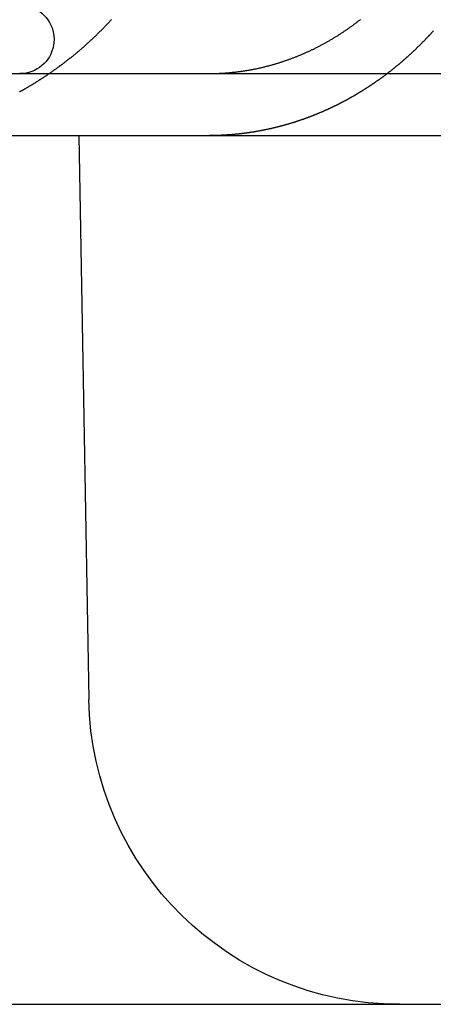
# Model space of a CAD drawing. Extents: x -93 to 360, y -620 to 112.
# Drawn here: x -34 to -27, y 7 to 23 of the extents above; entities that cross this region are included whole.
import ezdxf

# ---------------------------------------------------------------- set-up
doc = ezdxf.new("R2010")
doc.units = 0
doc.header["$LTSCALE"] = 20
doc.layers.get('0').update_dxf_attribs({"linetype": 'CONTINUOUS'})

# ---------------------------------------------------------------- blocks, each defined once
blk = doc.blocks.new('A$C39FB5314')
at = {"color": 3, "linetype": 'CONTINUOUS', "extrusion": (0, 1, -2e-16)}
for p, q in [((-60.5, 198.23548), (199.5, 198.23548)), ((-60.48721, 197.23548), (2.92696, 197.23548)), ((-35.7133, 197.23548), (-35.55468, 188.14822)), ((-87.5, 183.23548), (226.5, 183.23548))]:
    blk.add_line(p, q, dxfattribs=at)
at = {"color": 1}
for points in [[(-36.6718, 197.941, 0), (-36.6646, 197.945, 0), (-36.6573, 197.949, 0), (-36.6501, 197.953, 0), (-36.6428, 197.957, 0), (-36.6356, 197.961, 0), (-36.6284, 197.965, 0), (-36.6211, 197.969, 0), (-36.6139, 197.973, 0), (-36.6066, 197.977, 0), (-36.5994, 197.981, 0), (-36.5922, 197.985, 0), (-36.585, 197.989, 0), (-36.5777, 197.994, 0), (-36.5705, 197.998, 0), (-36.5633, 198.002, 0), (-36.5561, 198.006, 0), (-36.5488, 198.01, 0), (-36.5416, 198.015, 0), (-36.5344, 198.019, 0), (-36.5272, 198.023, 0), (-36.52, 198.027, 0), (-36.5128, 198.032, 0), (-36.5056, 198.036, 0), (-36.4984, 198.04, 0), (-36.4912, 198.044, 0), (-36.484, 198.049, 0), (-36.4768, 198.053, 0), (-36.4696, 198.057, 0), (-36.4625, 198.062, 0), (-36.4553, 198.066, 0), (-36.4481, 198.071, 0), (-36.4409, 198.075, 0), (-36.4338, 198.079, 0), (-36.4266, 198.084, 0), (-36.4195, 198.088, 0), (-36.4123, 198.093, 0), (-36.4051, 198.097, 0), (-36.398, 198.101, 0), (-36.3909, 198.106, 0), (-36.3837, 198.11, 0), (-36.3766, 198.115, 0), (-36.3695, 198.119, 0), (-36.3623, 198.124, 0), (-36.3552, 198.128, 0), (-36.3481, 198.133, 0), (-36.341, 198.138, 0), (-36.3339, 198.142, 0), (-36.3268, 198.147, 0), (-36.3197, 198.151, 0), (-36.3126, 198.156, 0), (-36.3055, 198.16, 0), (-36.2984, 198.165, 0), (-36.2914, 198.17, 0), (-36.2843, 198.174, 0), (-36.2772, 198.179, 0), (-36.2702, 198.184, 0), (-36.2631, 198.188, 0), (-36.2561, 198.193, 0), (-36.2491, 198.198, 0), (-36.242, 198.202, 0), (-36.235, 198.207, 0), (-36.228, 198.212, 0), (-36.221, 198.217, 0), (-36.214, 198.221, 0), (-36.2069, 198.226, 0), (-36.2, 198.231, 0), (-36.193, 198.236, 0), (-36.186, 198.24, 0), (-36.179, 198.245, 0), (-36.172, 198.25, 0), (-36.1651, 198.255, 0), (-36.1581, 198.26, 0), (-36.1512, 198.265, 0), (-36.1442, 198.269, 0), (-36.1373, 198.274, 0), (-36.1304, 198.279, 0), (-36.1235, 198.284, 0), (-36.1165, 198.289, 0), (-36.1096, 198.294, 0), (-36.1027, 198.299, 0), (-36.0958, 198.304, 0), (-36.089, 198.309, 0), (-36.0821, 198.314, 0), (-36.0752, 198.319, 0), (-36.0684, 198.323, 0), (-36.0615, 198.328, 0), (-36.0547, 198.333, 0), (-36.0478, 198.338, 0), (-36.041, 198.343, 0), (-36.0342, 198.348, 0), (-36.0274, 198.353, 0), (-36.0206, 198.358, 0), (-36.0138, 198.364, 0), (-36.007, 198.369, 0), (-36.0002, 198.374, 0), (-35.9934, 198.379, 0), (-35.9867, 198.384, 0), (-35.9799, 198.389, 0), (-35.9732, 198.394, 0), (-35.9664, 198.399, 0), (-35.9597, 198.404, 0), (-35.953, 198.409, 0), (-35.9463, 198.414, 0), (-35.9396, 198.42, 0), (-35.9329, 198.425, 0), (-35.9262, 198.43, 0), (-35.9195, 198.435, 0), (-35.9129, 198.44, 0), (-35.9062, 198.445, 0), (-35.8996, 198.451, 0), (-35.8929, 198.456, 0), (-35.8863, 198.461, 0), (-35.8797, 198.466, 0), (-35.8731, 198.471, 0), (-35.8665, 198.477, 0), (-35.8599, 198.482, 0), (-35.8533, 198.487, 0), (-35.8467, 198.492, 0), (-35.8402, 198.498, 0), (-35.8336, 198.503, 0), (-35.8271, 198.508, 0), (-35.8205, 198.513, 0), (-35.814, 198.519, 0), (-35.8075, 198.524, 0), (-35.801, 198.529, 0), (-35.7945, 198.535, 0), (-35.788, 198.54, 0), (-35.7816, 198.545, 0), (-35.7751, 198.551, 0), (-35.7687, 198.556, 0), (-35.7622, 198.561, 0), (-35.7558, 198.567, 0), (-35.7494, 198.572, 0), (-35.743, 198.577, 0), (-35.7366, 198.583, 0), (-35.7302, 198.588, 0), (-35.7238, 198.593, 0), (-35.7175, 198.599, 0), (-35.7111, 198.604, 0), (-35.7048, 198.61, 0), (-35.6985, 198.615, 0), (-35.6922, 198.62, 0), (-35.6859, 198.626, 0), (-35.6796, 198.631, 0), (-35.6733, 198.637, 0), (-35.667, 198.642, 0), (-35.6608, 198.648, 0), (-35.6545, 198.653, 0), (-35.6483, 198.658, 0), (-35.6421, 198.664, 0), (-35.6358, 198.669, 0), (-35.6296, 198.675, 0), (-35.6235, 198.68, 0), (-35.6173, 198.686, 0), (-35.6111, 198.691, 0), (-35.605, 198.697, 0), (-35.5988, 198.702, 0), (-35.5927, 198.708, 0), (-35.5866, 198.713, 0), (-35.5805, 198.719, 0), (-35.5744, 198.724, 0), (-35.5683, 198.73, 0), (-35.5623, 198.735, 0), (-35.5562, 198.741, 0), (-35.5502, 198.746, 0), (-35.5441, 198.752, 0), (-35.5381, 198.757, 0), (-35.5321, 198.763, 0), (-35.5261, 198.768, 0), (-35.5201, 198.774, 0), (-35.5142, 198.78, 0), (-35.5082, 198.785, 0), (-35.5023, 198.791, 0), (-35.4964, 198.796, 0), (-35.4904, 198.802, 0), (-35.4845, 198.807, 0), (-35.4786, 198.813, 0), (-35.4728, 198.818, 0), (-35.4669, 198.824, 0), (-35.4611, 198.83, 0), (-35.4552, 198.835, 0), (-35.4494, 198.841, 0), (-35.4436, 198.846, 0), (-35.4378, 198.852, 0), (-35.432, 198.858, 0), (-35.4262, 198.863, 0), (-35.4205, 198.869, 0), (-35.4147, 198.874, 0), (-35.409, 198.88, 0), (-35.4033, 198.886, 0), (-35.3976, 198.891, 0), (-35.3919, 198.897, 0), (-35.3862, 198.902, 0), (-35.3806, 198.908, 0), (-35.3749, 198.914, 0), (-35.3693, 198.919, 0), (-35.3637, 198.925, 0), (-35.3581, 198.93, 0), (-35.3525, 198.936, 0), (-35.3469, 198.942, 0), (-35.3413, 198.947, 0), (-35.3358, 198.953, 0), (-35.3302, 198.958, 0), (-35.3247, 198.964, 0), (-35.3192, 198.97, 0), (-35.3137, 198.975, 0), (-35.3082, 198.981, 0), (-35.3028, 198.987, 0), (-35.2973, 198.992, 0), (-35.2919, 198.998, 0), (-35.2865, 199.003, 0), (-35.281, 199.009, 0), (-35.2756, 199.015, 0), (-35.2701, 199.02, 0), (-35.2647, 199.026, 0), (-35.2593, 199.032, 0), (-35.2538, 199.038, 0), (-35.2484, 199.043, 0), (-35.243, 199.049, 0), (-35.2376, 199.055, 0), (-35.2321, 199.061, 0), (-35.2267, 199.066, 0), (-35.2213, 199.072, 0), (-35.2158, 199.078, 0), (-35.2104, 199.084, 0), (-35.205, 199.09, 0), (-35.1996, 199.096, 0), (-35.1941, 199.101, 0), (-35.1887, 199.107, 0)], [(-30.7523, 198.235, 0), (-30.7577, 198.231, 0), (-30.7631, 198.227, 0), (-30.7685, 198.223, 0), (-30.774, 198.219, 0), (-30.7794, 198.215, 0), (-30.7848, 198.211, 0), (-30.7903, 198.207, 0), (-30.7957, 198.203, 0), (-30.8012, 198.199, 0), (-30.8066, 198.195, 0), (-30.8121, 198.191, 0), (-30.8175, 198.186, 0), (-30.823, 198.182, 0), (-30.8284, 198.178, 0), (-30.8339, 198.174, 0), (-30.8394, 198.17, 0), (-30.8448, 198.166, 0), (-30.8503, 198.162, 0), (-30.8558, 198.158, 0), (-30.8613, 198.154, 0), (-30.8668, 198.15, 0), (-30.8723, 198.147, 0), (-30.8778, 198.143, 0), (-30.8833, 198.139, 0), (-30.8888, 198.135, 0), (-30.8943, 198.131, 0), (-30.8998, 198.127, 0), (-30.9053, 198.123, 0), (-30.9108, 198.119, 0), (-30.9163, 198.115, 0), (-30.9219, 198.111, 0), (-30.9274, 198.107, 0), (-30.9329, 198.104, 0), (-30.9384, 198.1, 0), (-30.944, 198.096, 0), (-30.9495, 198.092, 0), (-30.955, 198.088, 0), (-30.9606, 198.084, 0), (-30.9661, 198.081, 0), (-30.9717, 198.077, 0), (-30.9772, 198.073, 0), (-30.9828, 198.069, 0), (-30.9883, 198.065, 0), (-30.9939, 198.062, 0), (-30.9994, 198.058, 0), (-31.005, 198.054, 0), (-31.0106, 198.05, 0), (-31.0161, 198.047, 0), (-31.0217, 198.043, 0), (-31.0273, 198.039, 0), (-31.0328, 198.036, 0), (-31.0384, 198.032, 0), (-31.044, 198.028, 0), (-31.0496, 198.025, 0), (-31.0552, 198.021, 0), (-31.0607, 198.017, 0), (-31.0663, 198.014, 0), (-31.0719, 198.01, 0), (-31.0775, 198.006, 0), (-31.0831, 198.003, 0), (-31.0887, 197.999, 0), (-31.0943, 197.995, 0), (-31.0999, 197.992, 0), (-31.1055, 197.988, 0), (-31.1111, 197.985, 0), (-31.1167, 197.981, 0), (-31.1223, 197.978, 0), (-31.1279, 197.974, 0), (-31.1335, 197.971, 0), (-31.1391, 197.967, 0), (-31.1447, 197.963, 0), (-31.1503, 197.96, 0), (-31.1559, 197.956, 0), (-31.1615, 197.953, 0), (-31.1671, 197.95, 0), (-31.1727, 197.946, 0), (-31.1783, 197.943, 0), (-31.1839, 197.939, 0), (-31.1895, 197.936, 0), (-31.1951, 197.932, 0), (-31.2008, 197.929, 0), (-31.2064, 197.925, 0), (-31.212, 197.922, 0), (-31.2176, 197.919, 0), (-31.2232, 197.915, 0), (-31.2288, 197.912, 0), (-31.2345, 197.909, 0), (-31.2401, 197.905, 0), (-31.2457, 197.902, 0), (-31.2513, 197.899, 0), (-31.2569, 197.895, 0), (-31.2625, 197.892, 0), (-31.2682, 197.889, 0), (-31.2738, 197.885, 0), (-31.2794, 197.882, 0), (-31.285, 197.879, 0), (-31.2906, 197.876, 0), (-31.2962, 197.872, 0), (-31.3019, 197.869, 0), (-31.3075, 197.866, 0), (-31.3131, 197.863, 0), (-31.3187, 197.859, 0), (-31.3243, 197.856, 0), (-31.3299, 197.853, 0), (-31.3355, 197.85, 0), (-31.3412, 197.847, 0), (-31.3468, 197.843, 0), (-31.3524, 197.84, 0), (-31.358, 197.837, 0), (-31.3636, 197.834, 0), (-31.3692, 197.831, 0), (-31.3748, 197.828, 0), (-31.3804, 197.825, 0), (-31.386, 197.822, 0), (-31.3916, 197.819, 0), (-31.3972, 197.815, 0), (-31.4028, 197.812, 0), (-31.4084, 197.809, 0), (-31.414, 197.806, 0), (-31.4196, 197.803, 0), (-31.4252, 197.8, 0), (-31.4308, 197.797, 0), (-31.4364, 197.794, 0), (-31.442, 197.791, 0), (-31.4476, 197.788, 0), (-31.4532, 197.785, 0), (-31.4588, 197.782, 0), (-31.4643, 197.779, 0), (-31.4699, 197.777, 0), (-31.4755, 197.774, 0), (-31.4811, 197.771, 0), (-31.4867, 197.768, 0), (-31.4922, 197.765, 0), (-31.4978, 197.762, 0), (-31.5034, 197.759, 0), (-31.5089, 197.756, 0), (-31.5145, 197.753, 0), (-31.5201, 197.751, 0), (-31.5256, 197.748, 0), (-31.5312, 197.745, 0), (-31.5367, 197.742, 0), (-31.5423, 197.739, 0), (-31.5478, 197.736, 0), (-31.5534, 197.734, 0), (-31.5589, 197.731, 0), (-31.5645, 197.728, 0), (-31.57, 197.725, 0), (-31.5755, 197.723, 0), (-31.5811, 197.72, 0), (-31.5866, 197.717, 0), (-31.5921, 197.714, 0), (-31.5976, 197.712, 0), (-31.6032, 197.709, 0), (-31.6087, 197.706, 0), (-31.6142, 197.704, 0), (-31.6197, 197.701, 0), (-31.6252, 197.698, 0), (-31.6307, 197.696, 0), (-31.6362, 197.693, 0), (-31.6417, 197.69, 0), (-31.6472, 197.688, 0), (-31.6527, 197.685, 0), (-31.6583, 197.683, 0), (-31.6638, 197.68, 0), (-31.6693, 197.677, 0), (-31.6749, 197.675, 0), (-31.6804, 197.672, 0), (-31.686, 197.67, 0), (-31.6916, 197.667, 0), (-31.6972, 197.664, 0), (-31.7028, 197.662, 0), (-31.7084, 197.659, 0), (-31.714, 197.657, 0), (-31.7196, 197.654, 0), (-31.7252, 197.652, 0), (-31.7309, 197.649, 0), (-31.7365, 197.647, 0), (-31.7422, 197.644, 0), (-31.7478, 197.642, 0), (-31.7535, 197.639, 0), (-31.7592, 197.636, 0), (-31.7649, 197.634, 0), (-31.7705, 197.631, 0), (-31.7762, 197.629, 0), (-31.782, 197.626, 0), (-31.7877, 197.624, 0), (-31.7934, 197.621, 0), (-31.7991, 197.619, 0), (-31.8049, 197.616, 0), (-31.8106, 197.614, 0), (-31.8164, 197.612, 0), (-31.8221, 197.609, 0), (-31.8279, 197.607, 0), (-31.8337, 197.604, 0), (-31.8395, 197.602, 0), (-31.8453, 197.599, 0), (-31.8511, 197.597, 0), (-31.8569, 197.594, 0), (-31.8627, 197.592, 0), (-31.8685, 197.59, 0), (-31.8743, 197.587, 0), (-31.8802, 197.585, 0), (-31.886, 197.582, 0), (-31.8919, 197.58, 0), (-31.8977, 197.578, 0), (-31.9036, 197.575, 0), (-31.9094, 197.573, 0), (-31.9153, 197.57, 0), (-31.9212, 197.568, 0), (-31.9271, 197.566, 0), (-31.933, 197.563, 0), (-31.9389, 197.561, 0), (-31.9448, 197.559, 0), (-31.9507, 197.556, 0), (-31.9566, 197.554, 0), (-31.9626, 197.552, 0), (-31.9685, 197.549, 0), (-31.9745, 197.547, 0), (-31.9804, 197.545, 0), (-31.9864, 197.543, 0), (-31.9923, 197.54, 0), (-31.9983, 197.538, 0), (-32.0043, 197.536, 0), (-32.0102, 197.533, 0), (-32.0162, 197.531, 0), (-32.0222, 197.529, 0), (-32.0282, 197.527, 0), (-32.0342, 197.524, 0), (-32.0402, 197.522, 0), (-32.0463, 197.52, 0), (-32.0523, 197.518, 0), (-32.0583, 197.516, 0), (-32.0643, 197.513, 0), (-32.0704, 197.511, 0), (-32.0764, 197.509, 0), (-32.0825, 197.507, 0), (-32.0885, 197.505, 0), (-32.0946, 197.503, 0), (-32.1007, 197.5, 0), (-32.1067, 197.498, 0), (-32.1128, 197.496, 0), (-32.1189, 197.494, 0), (-32.125, 197.492, 0), (-32.1311, 197.49, 0), (-32.1372, 197.488, 0), (-32.1433, 197.486, 0), (-32.1494, 197.483, 0), (-32.1555, 197.481, 0), (-32.1616, 197.479, 0), (-32.1678, 197.477, 0), (-32.1739, 197.475, 0), (-32.18, 197.473, 0), (-32.1862, 197.471, 0), (-32.1923, 197.469, 0), (-32.1985, 197.467, 0), (-32.2046, 197.465, 0), (-32.2108, 197.463, 0), (-32.2169, 197.461, 0), (-32.2231, 197.459, 0), (-32.2293, 197.457, 0), (-32.2355, 197.455, 0), (-32.2416, 197.453, 0), (-32.2478, 197.451, 0), (-32.254, 197.449, 0), (-32.2602, 197.447, 0), (-32.2664, 197.445, 0), (-32.2726, 197.443, 0), (-32.2788, 197.441, 0), (-32.285, 197.439, 0), (-32.2913, 197.437, 0), (-32.2975, 197.436, 0), (-32.3037, 197.434, 0), (-32.3099, 197.432, 0), (-32.3162, 197.43, 0), (-32.3224, 197.428, 0), (-32.3286, 197.426, 0), (-32.3349, 197.424, 0), (-32.3411, 197.422, 0), (-32.3474, 197.421, 0), (-32.3536, 197.419, 0), (-32.3599, 197.417, 0), (-32.3662, 197.415, 0), (-32.3724, 197.413, 0), (-32.3787, 197.412, 0), (-32.385, 197.41, 0), (-32.3912, 197.408, 0), (-32.3975, 197.406, 0), (-32.4038, 197.404, 0), (-32.4101, 197.403, 0), (-32.4164, 197.401, 0), (-32.4227, 197.399, 0), (-32.4289, 197.398, 0), (-32.4352, 197.396, 0), (-32.4415, 197.394, 0), (-32.4478, 197.392, 0), (-32.4541, 197.391, 0), (-32.4605, 197.389, 0), (-32.4668, 197.387, 0), (-32.4731, 197.386, 0), (-32.4794, 197.384, 0), (-32.4857, 197.382, 0), (-32.492, 197.381, 0), (-32.4984, 197.379, 0), (-32.5047, 197.377, 0), (-32.511, 197.376, 0), (-32.5173, 197.374, 0), (-32.5237, 197.373, 0), (-32.53, 197.371, 0), (-32.5363, 197.37, 0), (-32.5427, 197.368, 0), (-32.549, 197.366, 0), (-32.5554, 197.365, 0), (-32.5617, 197.363, 0), (-32.5681, 197.362, 0), (-32.5744, 197.36, 0), (-32.5808, 197.359, 0), (-32.5871, 197.357, 0), (-32.5935, 197.356, 0), (-32.5998, 197.354, 0), (-32.6062, 197.353, 0), (-32.6125, 197.351, 0), (-32.6189, 197.35, 0), (-32.6253, 197.348, 0), (-32.6316, 197.347, 0), (-32.638, 197.346, 0), (-32.6444, 197.344, 0), (-32.6507, 197.343, 0), (-32.6571, 197.341, 0), (-32.6635, 197.34, 0), (-32.6698, 197.339, 0), (-32.6762, 197.337, 0), (-32.6826, 197.336, 0), (-32.689, 197.334, 0), (-32.6953, 197.333, 0), (-32.7017, 197.332, 0), (-32.7081, 197.33, 0), (-32.7145, 197.329, 0), (-32.7209, 197.328, 0), (-32.7272, 197.327, 0), (-32.7336, 197.325, 0), (-32.74, 197.324, 0), (-32.7464, 197.323, 0), (-32.7528, 197.321, 0), (-32.7592, 197.32, 0), (-32.7655, 197.319, 0), (-32.7719, 197.318, 0), (-32.7783, 197.316, 0), (-32.7847, 197.315, 0), (-32.7911, 197.314, 0), (-32.7975, 197.313, 0), (-32.8039, 197.312, 0), (-32.8102, 197.31, 0), (-32.8166, 197.309, 0), (-32.823, 197.308, 0), (-32.8294, 197.307, 0), (-32.8358, 197.306, 0), (-32.8422, 197.305, 0), (-32.8486, 197.304, 0), (-32.8549, 197.302, 0), (-32.8613, 197.301, 0), (-32.8677, 197.3, 0), (-32.8741, 197.299, 0), (-32.8805, 197.298, 0), (-32.8869, 197.297, 0), (-32.8933, 197.296, 0), (-32.8996, 197.295, 0), (-32.906, 197.294, 0), (-32.9124, 197.293, 0), (-32.9188, 197.292, 0), (-32.9252, 197.291, 0), (-32.9315, 197.29, 0), (-32.9379, 197.289, 0), (-32.9443, 197.288, 0), (-32.9507, 197.287, 0), (-32.957, 197.286, 0), (-32.9634, 197.285, 0), (-32.9698, 197.284, 0), (-32.9762, 197.283, 0), (-32.9825, 197.282, 0), (-32.9889, 197.281, 0), (-32.9953, 197.28, 0), (-33.0016, 197.279, 0), (-33.008, 197.279, 0), (-33.0144, 197.278, 0), (-33.0207, 197.277, 0), (-33.0271, 197.276, 0), (-33.0334, 197.275, 0), (-33.0398, 197.274, 0), (-33.0462, 197.273, 0), (-33.0525, 197.273, 0), (-33.0589, 197.272, 0), (-33.0652, 197.271, 0), (-33.0716, 197.27, 0), (-33.0779, 197.269, 0), (-33.0842, 197.269, 0), (-33.0906, 197.268, 0), (-33.0969, 197.267, 0), (-33.1033, 197.266, 0), (-33.1096, 197.266, 0), (-33.1159, 197.265, 0), (-33.1223, 197.264, 0), (-33.1286, 197.263, 0), (-33.1349, 197.263, 0), (-33.1412, 197.262, 0), (-33.1475, 197.261, 0), (-33.1539, 197.261, 0), (-33.1602, 197.26, 0), (-33.1665, 197.259, 0), (-33.1728, 197.259, 0), (-33.1791, 197.258, 0), (-33.1854, 197.257, 0), (-33.1917, 197.257, 0), (-33.198, 197.256, 0), (-33.2043, 197.256, 0), (-33.2106, 197.255, 0), (-33.2169, 197.254, 0), (-33.2232, 197.254, 0), (-33.2294, 197.253, 0), (-33.2357, 197.253, 0), (-33.242, 197.252, 0), (-33.2483, 197.252, 0), (-33.2545, 197.251, 0), (-33.2608, 197.251, 0), (-33.2671, 197.25, 0), (-33.2733, 197.25, 0), (-33.2796, 197.249, 0), (-33.2858, 197.249, 0), (-33.2921, 197.248, 0), (-33.2983, 197.248, 0), (-33.3045, 197.247, 0), (-33.3108, 197.247, 0), (-33.317, 197.246, 0), (-33.3232, 197.246, 0), (-33.3294, 197.246, 0), (-33.3357, 197.245, 0), (-33.3419, 197.245, 0), (-33.3481, 197.244, 0), (-33.3543, 197.244, 0), (-33.3605, 197.244, 0), (-33.3667, 197.243, 0), (-33.3729, 197.243, 0), (-33.379, 197.243, 0), (-33.3852, 197.242, 0), (-33.3914, 197.242, 0), (-33.3976, 197.242, 0), (-33.4037, 197.241, 0), (-33.4099, 197.241, 0)], [(-33.4099, 197.241, 0), (-33.4116, 197.241, 0), (-33.4134, 197.241, 0), (-33.4151, 197.241, 0), (-33.4169, 197.241, 0), (-33.4186, 197.24, 0), (-33.4203, 197.24, 0), (-33.4221, 197.24, 0), (-33.4238, 197.24, 0), (-33.4256, 197.24, 0), (-33.4273, 197.24, 0), (-33.429, 197.24, 0), (-33.4308, 197.24, 0), (-33.4325, 197.24, 0), (-33.4342, 197.24, 0), (-33.436, 197.24, 0), (-33.4377, 197.24, 0), (-33.4394, 197.24, 0), (-33.4412, 197.239, 0), (-33.4429, 197.239, 0), (-33.4446, 197.239, 0), (-33.4464, 197.239, 0), (-33.4481, 197.239, 0), (-33.4499, 197.239, 0), (-33.4516, 197.239, 0), (-33.4533, 197.239, 0), (-33.4551, 197.239, 0), (-33.4568, 197.239, 0), (-33.4585, 197.239, 0), (-33.4603, 197.239, 0), (-33.462, 197.239, 0), (-33.4637, 197.239, 0), (-33.4654, 197.239, 0), (-33.4672, 197.238, 0), (-33.4689, 197.238, 0), (-33.4706, 197.238, 0), (-33.4724, 197.238, 0), (-33.4741, 197.238, 0), (-33.4758, 197.238, 0), (-33.4776, 197.238, 0), (-33.4793, 197.238, 0), (-33.481, 197.238, 0), (-33.4828, 197.238, 0), (-33.4845, 197.238, 0), (-33.4862, 197.238, 0), (-33.4879, 197.238, 0), (-33.4897, 197.238, 0), (-33.4914, 197.238, 0), (-33.4931, 197.238, 0), (-33.4949, 197.238, 0), (-33.4966, 197.237, 0), (-33.4983, 197.237, 0), (-33.5, 197.237, 0), (-33.5018, 197.237, 0), (-33.5035, 197.237, 0), (-33.5052, 197.237, 0), (-33.507, 197.237, 0), (-33.5087, 197.237, 0), (-33.5104, 197.237, 0), (-33.5121, 197.237, 0), (-33.5139, 197.237, 0), (-33.5156, 197.237, 0), (-33.5173, 197.237, 0), (-33.519, 197.237, 0), (-33.5208, 197.237, 0), (-33.5225, 197.237, 0), (-33.5242, 197.237, 0), (-33.5259, 197.237, 0), (-33.5277, 197.237, 0), (-33.5294, 197.237, 0), (-33.5311, 197.237, 0), (-33.5328, 197.237, 0), (-33.5346, 197.236, 0), (-33.5363, 197.236, 0), (-33.538, 197.236, 0), (-33.5397, 197.236, 0), (-33.5414, 197.236, 0), (-33.5432, 197.236, 0), (-33.5449, 197.236, 0), (-33.5466, 197.236, 0), (-33.5483, 197.236, 0), (-33.55, 197.236, 0), (-33.5518, 197.236, 0), (-33.5535, 197.236, 0), (-33.5552, 197.236, 0), (-33.5569, 197.236, 0), (-33.5587, 197.236, 0), (-33.5604, 197.236, 0), (-33.5621, 197.236, 0), (-33.5638, 197.236, 0), (-33.5655, 197.236, 0), (-33.5672, 197.236, 0), (-33.569, 197.236, 0), (-33.5707, 197.236, 0), (-33.5724, 197.236, 0), (-33.5741, 197.236, 0), (-33.5758, 197.236, 0), (-33.5776, 197.236, 0), (-33.5793, 197.236, 0), (-33.581, 197.236, 0), (-33.5827, 197.236, 0), (-33.5844, 197.236, 0), (-33.5861, 197.236, 0), (-33.5879, 197.236, 0), (-33.5896, 197.236, 0), (-33.5913, 197.236, 0), (-33.593, 197.236, 0), (-33.5947, 197.236, 0), (-33.5964, 197.236, 0), (-33.5981, 197.236, 0), (-33.5999, 197.236, 0), (-33.6016, 197.236, 0), (-33.6033, 197.236, 0), (-33.605, 197.236, 0), (-33.6067, 197.236, 0), (-33.6084, 197.236, 0), (-33.6101, 197.236, 0), (-33.6119, 197.236, 0), (-33.6136, 197.236, 0), (-33.6153, 197.236, 0), (-33.617, 197.235, 0), (-33.6187, 197.235, 0), (-33.6204, 197.235, 0), (-33.6221, 197.235, 0), (-33.6238, 197.235, 0), (-33.6255, 197.235, 0), (-33.6273, 197.235, 0), (-33.629, 197.235, 0)]]:
    blk.add_polyline3d(points, dxfattribs=at)
at = {"color": 3}
for points in [[(-33.4099, 198.242, 0), (-33.3987, 198.243, 0), (-33.3874, 198.243, 0), (-33.3761, 198.244, 0), (-33.3648, 198.245, 0), (-33.3535, 198.246, 0), (-33.3422, 198.247, 0), (-33.3309, 198.247, 0), (-33.3195, 198.248, 0), (-33.3081, 198.249, 0), (-33.2968, 198.25, 0), (-33.2854, 198.251, 0), (-33.2739, 198.252, 0), (-33.2625, 198.254, 0), (-33.2511, 198.255, 0), (-33.2396, 198.256, 0), (-33.2282, 198.257, 0), (-33.2167, 198.258, 0), (-33.2052, 198.26, 0), (-33.1938, 198.261, 0), (-33.1823, 198.262, 0), (-33.1708, 198.264, 0), (-33.1593, 198.265, 0), (-33.1477, 198.267, 0), (-33.1362, 198.268, 0), (-33.1247, 198.27, 0), (-33.1131, 198.271, 0), (-33.1016, 198.273, 0), (-33.09, 198.275, 0), (-33.0785, 198.276, 0), (-33.0669, 198.278, 0), (-33.0553, 198.28, 0), (-33.0438, 198.282, 0), (-33.0322, 198.283, 0), (-33.0206, 198.285, 0), (-33.009, 198.287, 0), (-32.9975, 198.289, 0), (-32.9859, 198.291, 0), (-32.9743, 198.293, 0), (-32.9627, 198.295, 0), (-32.9511, 198.297, 0), (-32.9395, 198.299, 0), (-32.9279, 198.302, 0), (-32.9164, 198.304, 0), (-32.9048, 198.306, 0), (-32.8932, 198.308, 0), (-32.8816, 198.311, 0), (-32.87, 198.313, 0), (-32.8585, 198.315, 0), (-32.8469, 198.318, 0), (-32.8353, 198.32, 0), (-32.8238, 198.323, 0), (-32.8122, 198.325, 0), (-32.8007, 198.328, 0), (-32.7891, 198.33, 0), (-32.7776, 198.333, 0), (-32.766, 198.336, 0), (-32.7545, 198.339, 0), (-32.743, 198.341, 0), (-32.7315, 198.344, 0), (-32.72, 198.347, 0), (-32.7085, 198.35, 0), (-32.697, 198.353, 0), (-32.6855, 198.356, 0), (-32.6741, 198.359, 0), (-32.6626, 198.362, 0), (-32.6512, 198.365, 0), (-32.6397, 198.368, 0), (-32.6283, 198.371, 0), (-32.6169, 198.374, 0), (-32.6055, 198.377, 0), (-32.5941, 198.38, 0), (-32.5828, 198.384, 0), (-32.5714, 198.387, 0), (-32.5601, 198.39, 0), (-32.5487, 198.394, 0), (-32.5374, 198.397, 0), (-32.5261, 198.401, 0), (-32.5148, 198.404, 0), (-32.5036, 198.407, 0), (-32.4923, 198.411, 0), (-32.4811, 198.415, 0), (-32.4699, 198.418, 0), (-32.4587, 198.422, 0), (-32.4475, 198.425, 0), (-32.4363, 198.429, 0), (-32.4252, 198.433, 0), (-32.414, 198.436, 0), (-32.4029, 198.44, 0), (-32.3918, 198.444, 0), (-32.3808, 198.448, 0), (-32.3697, 198.452, 0), (-32.3587, 198.456, 0), (-32.3477, 198.459, 0), (-32.3367, 198.463, 0), (-32.3257, 198.467, 0), (-32.3148, 198.471, 0), (-32.3039, 198.475, 0), (-32.293, 198.479, 0), (-32.2821, 198.483, 0), (-32.2712, 198.488, 0), (-32.2604, 198.492, 0), (-32.2496, 198.496, 0), (-32.2388, 198.5, 0), (-32.2281, 198.504, 0), (-32.2174, 198.508, 0), (-32.2067, 198.513, 0), (-32.196, 198.517, 0), (-32.1853, 198.521, 0), (-32.1747, 198.526, 0), (-32.1641, 198.53, 0), (-32.1536, 198.534, 0), (-32.143, 198.539, 0), (-32.1325, 198.543, 0), (-32.1221, 198.548, 0), (-32.1116, 198.552, 0), (-32.1012, 198.557, 0), (-32.0908, 198.561, 0), (-32.0805, 198.566, 0), (-32.0702, 198.57, 0), (-32.0599, 198.575, 0), (-32.0496, 198.579, 0), (-32.0394, 198.584, 0), (-32.0292, 198.589, 0), (-32.019, 198.593, 0), (-32.0089, 198.598, 0), (-31.9988, 198.603, 0), (-31.9888, 198.607, 0), (-31.9787, 198.612, 0), (-31.9688, 198.617, 0), (-31.9588, 198.622, 0), (-31.9488, 198.626, 0), (-31.9388, 198.631, 0), (-31.9288, 198.636, 0), (-31.9187, 198.641, 0), (-31.9087, 198.646, 0), (-31.8987, 198.651, 0), (-31.8886, 198.656, 0), (-31.8785, 198.661, 0), (-31.8684, 198.667, 0), (-31.8584, 198.672, 0), (-31.8483, 198.677, 0), (-31.8381, 198.682, 0), (-31.828, 198.688, 0), (-31.8179, 198.693, 0), (-31.8078, 198.698, 0), (-31.7976, 198.704, 0), (-31.7875, 198.709, 0), (-31.7773, 198.715, 0), (-31.7672, 198.72, 0), (-31.757, 198.726, 0), (-31.7469, 198.732, 0), (-31.7367, 198.737, 0), (-31.7265, 198.743, 0), (-31.7163, 198.749, 0), (-31.7062, 198.755, 0), (-31.696, 198.76, 0), (-31.6858, 198.766, 0), (-31.6756, 198.772, 0), (-31.6654, 198.778, 0), (-31.6552, 198.784, 0), (-31.6451, 198.79, 0), (-31.6349, 198.796, 0), (-31.6247, 198.802, 0), (-31.6145, 198.808, 0), (-31.6043, 198.815, 0), (-31.5941, 198.821, 0), (-31.584, 198.827, 0), (-31.5738, 198.833, 0), (-31.5636, 198.84, 0), (-31.5534, 198.846, 0), (-31.5433, 198.852, 0), (-31.5331, 198.859, 0), (-31.523, 198.865, 0), (-31.5128, 198.872, 0), (-31.5027, 198.878, 0), (-31.4925, 198.885, 0), (-31.4824, 198.892, 0), (-31.4723, 198.898, 0), (-31.4621, 198.905, 0), (-31.452, 198.912, 0), (-31.4419, 198.918, 0), (-31.4318, 198.925, 0), (-31.4218, 198.932, 0), (-31.4117, 198.939, 0), (-31.4016, 198.946, 0), (-31.3916, 198.953, 0), (-31.3815, 198.96, 0), (-31.3715, 198.967, 0), (-31.3615, 198.974, 0), (-31.3515, 198.981, 0), (-31.3415, 198.988, 0), (-31.3315, 198.995, 0), (-31.3216, 199.002, 0), (-31.3116, 199.01, 0), (-31.3017, 199.017, 0), (-31.2918, 199.024, 0), (-31.2818, 199.031, 0), (-31.272, 199.039, 0), (-31.2621, 199.046, 0), (-31.2522, 199.054, 0), (-31.2424, 199.061, 0), (-31.2326, 199.068, 0), (-31.2228, 199.076, 0), (-31.213, 199.084, 0), (-31.2032, 199.091, 0), (-31.1935, 199.099, 0), (-31.1837, 199.106, 0)], [(-30.0098, 198.923, 0), (-30.0144, 198.918, 0), (-30.019, 198.913, 0), (-30.0237, 198.908, 0), (-30.0283, 198.903, 0), (-30.033, 198.898, 0), (-30.0376, 198.893, 0), (-30.0423, 198.888, 0), (-30.047, 198.882, 0), (-30.0516, 198.877, 0), (-30.0563, 198.872, 0), (-30.0611, 198.867, 0), (-30.0658, 198.862, 0), (-30.0705, 198.857, 0), (-30.0752, 198.852, 0), (-30.08, 198.847, 0), (-30.0848, 198.842, 0), (-30.0895, 198.836, 0), (-30.0943, 198.831, 0), (-30.0991, 198.826, 0), (-30.1039, 198.821, 0), (-30.1087, 198.816, 0), (-30.1135, 198.811, 0), (-30.1184, 198.806, 0), (-30.1232, 198.801, 0), (-30.128, 198.796, 0), (-30.1329, 198.791, 0), (-30.1378, 198.786, 0), (-30.1426, 198.78, 0), (-30.1475, 198.775, 0), (-30.1524, 198.77, 0), (-30.1573, 198.765, 0), (-30.1622, 198.76, 0), (-30.1672, 198.755, 0), (-30.1721, 198.75, 0), (-30.177, 198.745, 0), (-30.182, 198.74, 0), (-30.187, 198.735, 0), (-30.1919, 198.73, 0), (-30.1969, 198.725, 0), (-30.2019, 198.72, 0), (-30.2069, 198.715, 0), (-30.2119, 198.71, 0), (-30.2169, 198.705, 0), (-30.222, 198.7, 0), (-30.227, 198.695, 0), (-30.232, 198.69, 0), (-30.2371, 198.685, 0), (-30.2421, 198.68, 0), (-30.2472, 198.675, 0), (-30.2523, 198.67, 0), (-30.2574, 198.665, 0), (-30.2625, 198.66, 0), (-30.2676, 198.655, 0), (-30.2727, 198.65, 0), (-30.2778, 198.645, 0), (-30.283, 198.64, 0), (-30.2881, 198.635, 0), (-30.2932, 198.63, 0), (-30.2984, 198.625, 0), (-30.3036, 198.62, 0), (-30.3087, 198.615, 0), (-30.3139, 198.61, 0), (-30.3191, 198.605, 0), (-30.3243, 198.6, 0), (-30.3295, 198.595, 0), (-30.3348, 198.59, 0), (-30.34, 198.585, 0), (-30.3452, 198.58, 0), (-30.3505, 198.576, 0), (-30.3557, 198.571, 0), (-30.361, 198.566, 0), (-30.3662, 198.561, 0), (-30.3715, 198.556, 0), (-30.3768, 198.551, 0), (-30.3821, 198.546, 0), (-30.3874, 198.541, 0), (-30.3927, 198.537, 0), (-30.398, 198.532, 0), (-30.4033, 198.527, 0), (-30.4086, 198.522, 0), (-30.414, 198.517, 0), (-30.4193, 198.512, 0), (-30.4247, 198.508, 0), (-30.43, 198.503, 0), (-30.4354, 198.498, 0), (-30.4408, 198.493, 0), (-30.4462, 198.488, 0), (-30.4515, 198.484, 0), (-30.4569, 198.479, 0), (-30.4624, 198.474, 0), (-30.4678, 198.469, 0), (-30.4732, 198.464, 0), (-30.4786, 198.46, 0), (-30.484, 198.455, 0), (-30.4895, 198.45, 0), (-30.4949, 198.445, 0), (-30.5004, 198.441, 0), (-30.5058, 198.436, 0), (-30.5113, 198.431, 0), (-30.5168, 198.427, 0), (-30.5223, 198.422, 0), (-30.5278, 198.417, 0), (-30.5332, 198.412, 0), (-30.5387, 198.408, 0), (-30.5443, 198.403, 0), (-30.5498, 198.398, 0), (-30.5553, 198.394, 0), (-30.5608, 198.389, 0), (-30.5664, 198.384, 0), (-30.5719, 198.38, 0), (-30.5774, 198.375, 0), (-30.583, 198.371, 0), (-30.5886, 198.366, 0), (-30.5941, 198.361, 0), (-30.5997, 198.357, 0), (-30.6053, 198.352, 0), (-30.6109, 198.348, 0), (-30.6164, 198.343, 0), (-30.622, 198.338, 0), (-30.6276, 198.334, 0), (-30.6333, 198.329, 0), (-30.6389, 198.325, 0), (-30.6445, 198.32, 0), (-30.6501, 198.316, 0), (-30.6557, 198.311, 0), (-30.6614, 198.307, 0), (-30.667, 198.302, 0), (-30.6727, 198.298, 0), (-30.6783, 198.293, 0), (-30.684, 198.289, 0), (-30.6896, 198.284, 0), (-30.6953, 198.28, 0), (-30.701, 198.275, 0), (-30.7067, 198.271, 0), (-30.7124, 198.266, 0), (-30.718, 198.262, 0), (-30.7237, 198.257, 0), (-30.7294, 198.253, 0), (-30.7352, 198.249, 0), (-30.7409, 198.244, 0), (-30.7466, 198.24, 0), (-30.7523, 198.235, 0)], [(-33.629, 198.235, 0), (-33.6273, 198.235, 0), (-33.6256, 198.235, 0), (-33.6238, 198.235, 0), (-33.6221, 198.235, 0), (-33.6204, 198.235, 0), (-33.6187, 198.235, 0), (-33.617, 198.236, 0), (-33.6153, 198.236, 0), (-33.6136, 198.236, 0), (-33.6119, 198.236, 0), (-33.6102, 198.236, 0), (-33.6085, 198.236, 0), (-33.6067, 198.236, 0), (-33.605, 198.236, 0), (-33.6033, 198.236, 0), (-33.6016, 198.236, 0), (-33.5999, 198.236, 0), (-33.5982, 198.236, 0), (-33.5965, 198.236, 0), (-33.5948, 198.236, 0), (-33.5931, 198.236, 0), (-33.5913, 198.236, 0), (-33.5896, 198.236, 0), (-33.5879, 198.236, 0), (-33.5862, 198.236, 0), (-33.5845, 198.236, 0), (-33.5828, 198.236, 0), (-33.5811, 198.236, 0), (-33.5793, 198.236, 0), (-33.5776, 198.236, 0), (-33.5759, 198.236, 0), (-33.5742, 198.236, 0), (-33.5725, 198.236, 0), (-33.5708, 198.236, 0), (-33.569, 198.236, 0), (-33.5673, 198.236, 0), (-33.5656, 198.236, 0), (-33.5639, 198.236, 0), (-33.5622, 198.236, 0), (-33.5605, 198.236, 0), (-33.5587, 198.236, 0), (-33.557, 198.236, 0), (-33.5553, 198.236, 0), (-33.5536, 198.236, 0), (-33.5519, 198.236, 0), (-33.5501, 198.236, 0), (-33.5484, 198.236, 0), (-33.5467, 198.236, 0), (-33.545, 198.236, 0), (-33.5433, 198.236, 0), (-33.5415, 198.237, 0), (-33.5398, 198.237, 0), (-33.5381, 198.237, 0), (-33.5364, 198.237, 0), (-33.5346, 198.237, 0), (-33.5329, 198.237, 0), (-33.5312, 198.237, 0), (-33.5295, 198.237, 0), (-33.5278, 198.237, 0), (-33.526, 198.237, 0), (-33.5243, 198.237, 0), (-33.5226, 198.237, 0), (-33.5209, 198.237, 0), (-33.5191, 198.237, 0), (-33.5174, 198.237, 0), (-33.5157, 198.237, 0), (-33.514, 198.237, 0), (-33.5122, 198.237, 0), (-33.5105, 198.237, 0), (-33.5088, 198.237, 0), (-33.507, 198.238, 0), (-33.5053, 198.238, 0), (-33.5036, 198.238, 0), (-33.5019, 198.238, 0), (-33.5001, 198.238, 0), (-33.4984, 198.238, 0), (-33.4967, 198.238, 0), (-33.495, 198.238, 0), (-33.4932, 198.238, 0), (-33.4915, 198.238, 0), (-33.4898, 198.238, 0), (-33.488, 198.238, 0), (-33.4863, 198.238, 0), (-33.4846, 198.238, 0), (-33.4828, 198.238, 0), (-33.4811, 198.238, 0), (-33.4794, 198.239, 0), (-33.4776, 198.239, 0), (-33.4759, 198.239, 0), (-33.4742, 198.239, 0), (-33.4725, 198.239, 0), (-33.4707, 198.239, 0), (-33.469, 198.239, 0), (-33.4673, 198.239, 0), (-33.4655, 198.239, 0), (-33.4638, 198.239, 0), (-33.4621, 198.239, 0), (-33.4603, 198.239, 0), (-33.4586, 198.239, 0), (-33.4568, 198.24, 0), (-33.4551, 198.24, 0), (-33.4534, 198.24, 0), (-33.4516, 198.24, 0), (-33.4499, 198.24, 0), (-33.4482, 198.24, 0), (-33.4464, 198.24, 0), (-33.4447, 198.24, 0), (-33.443, 198.24, 0), (-33.4412, 198.24, 0), (-33.4395, 198.24, 0), (-33.4377, 198.24, 0), (-33.436, 198.241, 0), (-33.4343, 198.241, 0), (-33.4325, 198.241, 0), (-33.4308, 198.241, 0), (-33.4291, 198.241, 0), (-33.4273, 198.241, 0), (-33.4256, 198.241, 0), (-33.4238, 198.241, 0), (-33.4221, 198.241, 0), (-33.4204, 198.241, 0), (-33.4186, 198.241, 0), (-33.4169, 198.242, 0), (-33.4151, 198.242, 0), (-33.4134, 198.242, 0), (-33.4117, 198.242, 0), (-33.4099, 198.242, 0)]]:
    blk.add_polyline3d(points, dxfattribs=at)
at = {"color": 3, "linetype": 'CONTINUOUS', "extrusion": (0, -2e-16, -1)}
for centre, radius, start, end in [((36.6633, 198.78548), 0.55, 110, 270), ((30.55545, 188.23548), 5, 270, 359)]:
    blk.add_arc(centre, radius, start, end, dxfattribs=at)

msp = doc.modelspace()

# ---------------------------------------------------------------- block references
msp.add_blockref('A$C39FB5314', (2.676, -176.344, -136.84))

doc.saveas('drawing.dxf')
